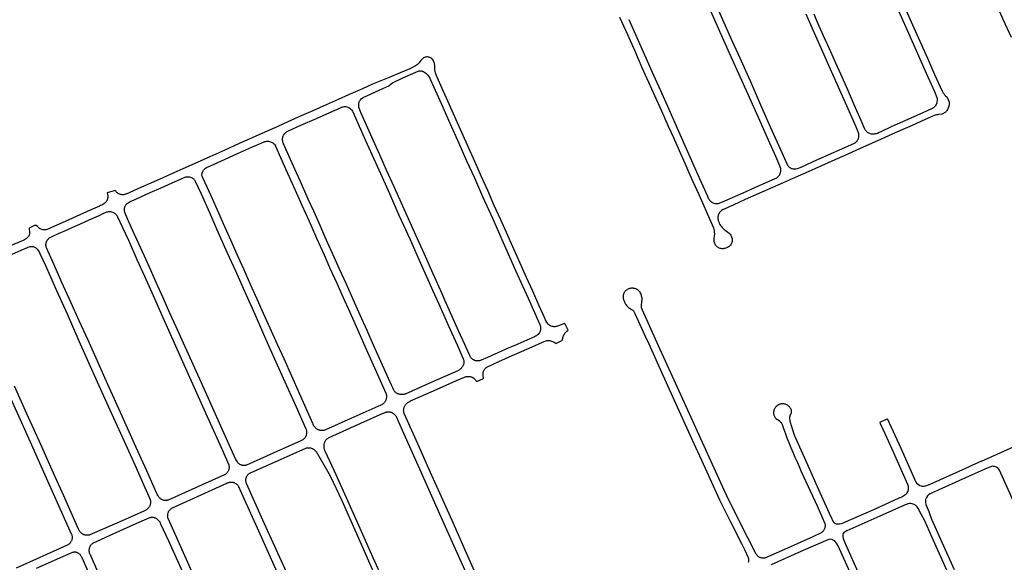
# Model space of a CAD drawing. Units: inches. Extents: x 326449 to 344106, y 4676980 to 4689628.
# Drawn here: x 331347 to 332324, y 4682367 to 4682906 of the extents above; entities that cross this region are included whole.
import ezdxf

# ---------------------------------------------------------------- set-up
doc = ezdxf.new("R2010")
doc.units = ezdxf.units.IN
doc.header["$MEASUREMENT"] = 0
doc.layers.add('Edge_of_Pavement', color=7, linetype='Continuous')

msp = doc.modelspace()

# ---------------------------------------------------------------- linework, layer by layer
at = {"layer": 'Edge_of_Pavement'}
msp.add_line((332200.5207, 4682506.2845), (332208.3975, 4682509.5862), dxfattribs=at)
for points in [[(332331.1614, 4682888.0888), (332323.1381, 4682906.149), (332315.0972, 4682924.2634), (332306.4711, 4682943.4393), (332299.6581, 4682958.9132), (332293.8708, 4682971.7375), (332286.5915, 4682988.1343), (332278.9917, 4683005.0202), (332275.0251, 4683013.434), (332269.3008, 4683024.7292), (332261.5325, 4683038.73), (332255.2061, 4683050.5377), (332248.0289, 4683064.9561), (332244.7348, 4683072.4017)], [(331951.5457, 4682906.0449), (331960.7083, 4682885.2978), (331967.0635, 4682870.9321), (331975.9738, 4682850.9329), (331982.848, 4682835.5056), (331991.1723, 4682817.1421), (332000.8158, 4682795.3259), (332009.8286, 4682774.9863), (332018.7602, 4682754.9252), (332029.5697, 4682730.5774), (332029.9029, 4682729.6594), (332030.3154, 4682728.7741), (332030.8041, 4682727.9284), (332031.3652, 4682727.129), (332031.9942, 4682726.3819), (332032.6865, 4682725.6929), (332033.4366, 4682725.0673), (332034.2387, 4682724.5101), (332035.0866, 4682724.0254), (332035.9739, 4682723.6171), (332036.8539, 4682723.4313), (332037.747, 4682723.3256), (332038.6461, 4682723.3009), (332039.5437, 4682723.3574), (332040.4326, 4682723.4946), (332041.3054, 4682723.7114), (332046.8417, 4682726.0641), (332064.9093, 4682734.1269), (332076.3978, 4682739.2298), (332090.0727, 4682745.1645), (332096.8788, 4682748.2438), (332097.68, 4682748.6113), (332098.4396, 4682749.0586), (332099.1496, 4682749.581), (332099.8026, 4682750.1731), (332100.3918, 4682750.8288), (332100.9111, 4682751.541), (332101.3549, 4682752.3025), (332101.7188, 4682753.1051), (332101.9988, 4682753.9407), (332102.192, 4682754.8003), (332102.2965, 4682755.675), (332102.3515, 4682756.7472), (332102.2915, 4682757.8191), (332102.1171, 4682758.8785), (332101.8304, 4682759.9131), (332101.4347, 4682760.911), (332097.3374, 4682770.1781), (332090.0158, 4682786.4517), (332081.5197, 4682805.7909), (332072.9272, 4682825.0823), (332063.6628, 4682845.6651), (332054.5495, 4682865.9656), (332045.8369, 4682885.3281), (332036.9067, 4682905.433), (332027.5505, 4682926.5877)], [(332036.9071, 4682923.193), (332045.8659, 4682903.0726), (332053.8177, 4682885.264), (332061.556, 4682868.0956), (332073.2044, 4682842.0863), (332083.2378, 4682819.188), (332093.5561, 4682796.0366), (332103.2681, 4682774.1321), (332107.4133, 4682764.9873), (332109.0528, 4682761.6509), (332109.5232, 4682760.9309), (332110.0719, 4682760.2686), (332110.6919, 4682759.6726), (332111.3752, 4682759.1503), (332112.1132, 4682758.7085), (332112.8963, 4682758.3529), (332113.7146, 4682758.088), (332114.5575, 4682757.9172), (332115.4144, 4682757.8427), (332117.2706, 4682757.9344), (332118.9029, 4682758.1775), (332122.6476, 4682759.6387), (332133.9608, 4682764.7329), (332146.4454, 4682770.3162), (332165.8126, 4682778.9937), (332165.8126, 4682778.9937), (332175.4727, 4682783.2832), (332176.1931, 4682783.7494), (332176.8653, 4682784.2829), (332177.4829, 4682784.8786), (332178.0404, 4682785.531), (332178.5324, 4682786.234), (332178.9545, 4682786.9812), (332179.3026, 4682787.7655), (332179.5737, 4682788.5798), (332179.765, 4682789.4163), (332179.8749, 4682790.2673), (332179.9024, 4682791.125), (332179.8471, 4682791.9814), (332179.7096, 4682792.8284), (332179.4912, 4682793.6583), (332176.8525, 4682800.1905), (332166.4863, 4682823.3519), (332160.8789, 4682836.0314), (332152.6854, 4682854.5583), (332143.7535, 4682874.8281), (332134.5605, 4682895.3647), (332127.4224, 4682911.498)], [(332216.6161, 4682920.5354), (332226.452, 4682898.4663), (332235.3984, 4682878.1612), (332246.7407, 4682852.7103), (332254.9893, 4682834.4628), (332257.3726, 4682828.6699), (332257.4943, 4682827.6267), (332257.5246, 4682826.5768), (332257.4633, 4682825.5283), (332257.3109, 4682824.4891), (332257.0685, 4682823.4671), (332256.738, 4682822.4702), (332256.4139, 4682821.6476), (332256.001, 4682820.8658), (332255.5043, 4682820.1343), (332254.93, 4682819.462), (332254.285, 4682818.8573), (332253.5772, 4682818.3274), (332252.8153, 4682817.8789), (332252.0086, 4682817.5172), (332243.8727, 4682813.6999), (332228.5281, 4682806.8777), (332212.6926, 4682799.7866), (332200.9983, 4682794.3828), (332200.0701, 4682793.8453), (332199.1028, 4682793.3819), (332198.1023, 4682792.9953), (332197.0746, 4682792.6878), (332196.0262, 4682792.4614), (332194.9633, 4682792.3175), (332193.8924, 4682792.2568), (332193.0491, 4682792.2656), (332192.2111, 4682792.3597), (332191.3869, 4682792.5382), (332190.585, 4682792.7993), (332189.8136, 4682793.1403), (332189.0808, 4682793.5576), (332188.394, 4682794.047), (332187.7602, 4682794.6034), (332187.1861, 4682795.2211), (332186.6775, 4682795.8938), (332186.2396, 4682796.6146), (332185.877, 4682797.376), (332182.1968, 4682805.7705), (332175.3189, 4682821.4568), (332168.7098, 4682836.2347), (332161.92, 4682851.7861), (332156.9165, 4682862.6689), (332150.6812, 4682876.9985), (332146.4501, 4682886.3664), (332141.8108, 4682896.62), (332138.2331, 4682904.8868), (332135.3567, 4682911.2574)], [(332225.1373, 4682918.7619), (332233.1562, 4682900.9389), (332240.4546, 4682884.6592), (332247.8871, 4682867.6678), (332255.0212, 4682851.5681), (332260.4251, 4682839.2774), (332262.5587, 4682835.0047), (332263.2651, 4682833.7171), (332264.0643, 4682832.4847), (332264.952, 4682831.3143), (332265.9234, 4682830.2122), (332266.9732, 4682829.1844), (332267.5548, 4682828.4195), (332268.064, 4682827.6046), (332268.4965, 4682826.7465), (332268.8486, 4682825.8523), (332269.1174, 4682824.9297), (332269.3006, 4682823.9864), (332269.3968, 4682823.0302), (332269.405, 4682822.0693), (332269.3252, 4682821.1116), (332269.1582, 4682820.1653), (332268.9052, 4682819.2382), (332268.6015, 4682818.3527), (332268.2233, 4682817.4963), (332267.7734, 4682816.6754), (332267.255, 4682815.8959), (332266.672, 4682815.1635), (332266.0286, 4682814.4835), (332265.3294, 4682813.861), (332264.5797, 4682813.3005), (332263.7849, 4682812.806), (332262.9508, 4682812.3811), (332262.0834, 4682812.0291), (332259.1089, 4682811.6675), (332258.1157, 4682811.6162), (332256.8835, 4682811.4132), (332255.6724, 4682811.1087), (332254.4908, 4682810.7047), (332248.578, 4682807.9972), (332241.9529, 4682805.0502), (332235.5948, 4682802.234), (332225.7269, 4682797.8834), (332213.0059, 4682792.1263), (332198.2286, 4682785.5463), (332184.2019, 4682779.3263), (332166.0146, 4682771.1369), (332155.8753, 4682766.6893), (332142.7574, 4682760.8382), (332129.5682, 4682755.0333), (332116.6919, 4682749.2529), (332104.7755, 4682744.0037), (332094.1763, 4682739.3234), (332080.4167, 4682733.2107), (332067.0357, 4682727.2969), (332055.7516, 4682722.2455), (332046.1084, 4682717.9798), (332045.2152, 4682717.6118), (332044.3643, 4682717.1547), (332043.5644, 4682716.613), (332042.8241, 4682715.9926), (332042.1509, 4682715.2998), (332041.5521, 4682714.542), (332041.0337, 4682713.727), (332040.6013, 4682712.8634), (332040.2598, 4682712.0162), (332040.0138, 4682711.1364), (332039.8665, 4682710.2349), (332039.8196, 4682709.3226), (332039.8736, 4682708.4107), (332040.028, 4682707.5104), (332040.2808, 4682706.6326), (332040.7512, 4682705.3094), (332041.2959, 4682704.015), (332041.9132, 4682702.7535), (332042.601, 4682701.529), (332043.3379, 4682700.4866), (332044.1463, 4682699.4987), (332045.0223, 4682698.5701), (332045.9615, 4682697.7055), (332046.9592, 4682696.9092), (332048.3393, 4682696.0177), (332049.6679, 4682695.0511), (332050.941, 4682694.0124), (332052.1546, 4682692.9048), (332052.682, 4682692.1039), (332053.1295, 4682691.2557), (332053.4928, 4682690.3682), (332053.7686, 4682689.4496), (332053.9542, 4682688.5086), (332054.048, 4682687.5541), (332054.0491, 4682686.5951), (332053.9573, 4682685.6404), (332053.7737, 4682684.6992), (332053.4998, 4682683.7801), (332052.9926, 4682682.9655), (332052.4112, 4682682.2018), (332051.761, 4682681.4959), (332051.0474, 4682680.8539), (332050.277, 4682680.2815), (332049.4563, 4682679.7836), (332048.5926, 4682679.3647), (332047.6935, 4682679.0285), (332046.7669, 4682678.7778), (332045.821, 4682678.615), (332044.8639, 4682678.5413), (332043.9042, 4682678.5576), (332042.9503, 4682678.6635), (332042.0661, 4682678.924), (332041.2121, 4682679.2707), (332040.3965, 4682679.7003), (332039.6275, 4682680.2084), (332038.9126, 4682680.7901), (332038.2587, 4682681.4398), (332037.6723, 4682682.151), (332037.1592, 4682682.9167), (332036.7366, 4682683.7851), (332036.4089, 4682684.6937), (332036.1801, 4682685.6321), (332036.0527, 4682686.5896), (332036.0282, 4682687.5552), (332036.1069, 4682688.5178), (332036.6943, 4682693.6458), (332036.6749, 4682694.9985), (332036.5383, 4682696.3448), (332036.2857, 4682697.6743), (332035.9189, 4682698.9766), (332033.3334, 4682705.0137), (332029.684, 4682713.0568), (332025.217, 4682723.0509), (332021.1958, 4682732.0194), (332015.4101, 4682744.909), (332012.4338, 4682751.652), (332007.3308, 4682763.1405), (332001.6687, 4682775.7998), (331996.0659, 4682788.4864), (331990.9705, 4682799.7194), (331984.137, 4682815.0097), (331977.2249, 4682830.4383), (331971.2778, 4682843.6074), (331964.7616, 4682858.2206), (331957.4637, 4682875.2081), (331950.3432, 4682890.9499), (331942.6592, 4682908.169)], [(331803.729, 4682346.4315), (331790.4678, 4682376.2795), (331776.0674, 4682408.686), (331765.5553, 4682432.1295), (331753.0727, 4682460.1686), (331742.0257, 4682485.0053), (331728.5936, 4682514.9024), (331728.3936, 4682515.4701), (331728.2318, 4682516.0498), (331728.1089, 4682516.6389), (331728.0253, 4682517.2349), (331727.9815, 4682517.8352), (331727.9777, 4682518.437), (331728.0138, 4682519.0377), (331728.0897, 4682519.6348), (331728.2051, 4682520.2254), (331728.3594, 4682520.8071), (331728.5521, 4682521.3773), (331728.7821, 4682521.9334), (331729.0486, 4682522.473), (331729.3503, 4682522.9937), (331729.686, 4682523.4932), (331730.054, 4682523.9693), (331730.4529, 4682524.4199), (331730.8808, 4682524.8431), (331731.3358, 4682525.2368), (331731.816, 4682525.5995), (331732.2521, 4682525.8882), (331732.8155, 4682526.294), (331733.4006, 4682526.669), (331734.0052, 4682527.012), (331734.6275, 4682527.3219), (331734.7951, 4682527.3983), (331757.4807, 4682537.5697), (331780.4838, 4682547.6916), (331788.4041, 4682551.171), (331789.0867, 4682551.3604), (331789.7789, 4682551.5111), (331790.4786, 4682551.6225), (331791.1834, 4682551.6943), (331791.8912, 4682551.7263), (331792.5996, 4682551.7183), (331793.3065, 4682551.6704), (331794.0096, 4682551.5827), (331794.7067, 4682551.4556), (331795.3954, 4682551.2894), (331796.074, 4682551.0845), (331796.5377, 4682550.8639), (331797.6356, 4682550.0803), (331800.5613, 4682546.8998), (331807.2104, 4682549.7951), (331806.801, 4682553.1912), (331806.7586, 4682553.7627), (331806.7562, 4682554.3358), (331806.7937, 4682554.9077), (331806.8711, 4682555.4756), (331806.9878, 4682556.0367), (331807.1433, 4682556.5884), (331807.3369, 4682557.1278), (331807.5676, 4682557.6525), (331807.8344, 4682558.1598), (331808.1358, 4682558.6473), (331808.4705, 4682559.1125), (331808.8368, 4682559.5533), (331809.2329, 4682559.9675), (331809.6569, 4682560.3531), (331810.1068, 4682560.7082), (331810.5803, 4682561.031), (331811.0751, 4682561.32), (331811.1631, 4682561.3666), (331822.5551, 4682566.6721), (331835.7876, 4682572.4904), (331844.8004, 4682576.4533), (331855.4586, 4682581.1494), (331865.6324, 4682585.7563), (331868.6036, 4682586.9412), (331869.4456, 4682587.2016), (331870.31, 4682587.3733), (331871.1876, 4682587.4546), (331872.0688, 4682587.4445), (331872.9442, 4682587.3431), (331873.8044, 4682587.1516), (331874.6401, 4682586.872), (331875.6188, 4682586.6127), (331876.5655, 4682586.2531), (331877.4701, 4682585.7972), (331878.3224, 4682585.2499), (331879.1133, 4682584.6172), (331884.9172, 4682587.5605), (331885.2421, 4682587.8563), (331885.504, 4682588.2092), (331885.6929, 4682588.606), (331885.8018, 4682589.0317), (331885.8266, 4682589.4703), (331885.9808, 4682590.4023), (331886.2269, 4682591.3145), (331886.5624, 4682592.1978), (331886.984, 4682593.0434), (331887.4874, 4682593.843), (331888.0679, 4682594.5886), (331889.0473, 4682595.6523), (331890.0912, 4682596.6526), (331891.1955, 4682597.5858), (331888.1836, 4682603.5204), (331887.676, 4682604.4853), (331881.5262, 4682602.0203), (331880.7052, 4682601.653), (331879.8502, 4682601.3739), (331878.9707, 4682601.1859), (331878.0763, 4682601.0913), (331877.1769, 4682601.091), (331876.2825, 4682601.185), (331875.4028, 4682601.3724), (331874.5477, 4682601.6509), (331873.7264, 4682602.0177), (331872.9482, 4682602.4685), (331872.1049, 4682603.1054), (331871.3311, 4682603.8255), (331870.6352, 4682604.621), (331870.0244, 4682605.4837), (331869.5053, 4682606.4045), (331867.751, 4682610.2406), (331862.5849, 4682622.0229), (331856.246, 4682636.3516), (331850.0636, 4682650.0347), (331843.3959, 4682664.9155), (331836.4561, 4682680.3887), (331829.9388, 4682694.7043), (331824.3311, 4682707.1985), (331817.6436, 4682722.2754), (331811.5855, 4682736.1878), (331805.2971, 4682750.0174), (331798.5934, 4682765.1327), (331792.7288, 4682778.3254), (331785.7093, 4682794.0346), (331778.7212, 4682809.5007), (331771.8387, 4682824.9429), (331764.7493, 4682840.742), (331760.2803, 4682851.1154), (331759.6905, 4682853.1188), (331759.3446, 4682854.6026), (331759.0821, 4682856.1033), (331758.9038, 4682857.6162), (331758.8102, 4682859.1363), (331758.8017, 4682860.6588), (331758.7331, 4682861.5678), (331758.584, 4682862.4675), (331758.3556, 4682863.3505), (331758.0495, 4682864.2098), (331757.6684, 4682865.0386), (331757.2152, 4682865.8301), (331756.6936, 4682866.578), (331756.1124, 4682867.1417), (331755.4718, 4682867.637), (331754.7797, 4682868.0576), (331754.045, 4682868.3983), (331753.2767, 4682868.6548), (331752.4846, 4682868.8239), (331751.6786, 4682868.9035), (331750.8687, 4682868.8925), (331750.0652, 4682868.791), (331749.2782, 4682868.6005), (331748.5174, 4682868.3232), (331747.7925, 4682867.9626), (331747.1126, 4682867.5234), (331744.8472, 4682865.1918), (331744.1894, 4682864.1743), (331743.4522, 4682863.2121), (331742.6402, 4682862.3115), (331741.7588, 4682861.4785), (331740.8138, 4682860.7185), (331739.8114, 4682860.0365), (331733.9983, 4682857.2116), (331724.515, 4682853.1944), (331713.5654, 4682848.6804), (331703.6299, 4682844.6636), (331697.0048, 4682841.7665), (331687.1188, 4682837.3499), (331673.3056, 4682831.2914), (331662.9811, 4682826.6705), (331650.9861, 4682821.2489), (331637.7357, 4682815.3585), (331626.3802, 4682810.3095), (331613.0701, 4682804.3772), (331603.1138, 4682799.7339), (331590.1408, 4682794.1596), (331577.5979, 4682788.5782), (331574.5987, 4682787.2347), (331564.8049, 4682782.8476), (331550.3492, 4682776.2387), (331535.5801, 4682769.859), (331520.1797, 4682762.9168), (331502.7617, 4682755.1737), (331485.1579, 4682747.3697), (331467.7459, 4682739.59), (331452.4548, 4682732.8629), (331451.7019, 4682732.5601), (331450.9221, 4682732.3357), (331450.1234, 4682732.192), (331449.3143, 4682732.1306), (331448.5031, 4682732.152), (331447.6982, 4682732.256), (331446.9082, 4682732.4416), (331446.1413, 4682732.7068), (331445.4054, 4682733.0488), (331444.7082, 4682733.4642), (331444.057, 4682733.9484), (331443.3589, 4682734.4787), (331442.7176, 4682735.0767), (331442.1398, 4682735.7361), (331441.6312, 4682736.4503), (331433.5868, 4682734.0336), (331434.0608, 4682732.4513), (331434.2178, 4682731.5539), (331434.2833, 4682730.6451), (331434.2566, 4682729.7343), (331434.138, 4682728.8308), (331433.9287, 4682727.944), (331433.6308, 4682727.083), (331433.2475, 4682726.2567), (331432.7827, 4682725.4735), (331432.2411, 4682724.7415), (331431.3585, 4682723.8901), (331430.4073, 4682723.1157), (331429.3944, 4682722.424), (331428.3268, 4682721.8198), (331427.2122, 4682721.3074), (331426.0584, 4682720.8904), (331416.8908, 4682716.8014), (331403.0704, 4682710.6601), (331389.1675, 4682704.3143), (331378.5657, 4682699.6035), (331375.645, 4682698.3585), (331374.741, 4682697.955), (331373.8007, 4682697.6454), (331372.8339, 4682697.4329), (331371.8504, 4682697.3196), (331370.8605, 4682697.3067), (331369.8743, 4682697.3945), (331368.9022, 4682697.5818), (331368.0542, 4682697.8887), (331367.2379, 4682698.2718), (331366.46, 4682698.7279), (331365.727, 4682699.2532), (331365.0452, 4682699.8434), (331364.4202, 4682700.4933), (331363.1617, 4682701.6875), (331362.589, 4682701.7337), (331362.017, 4682701.679), (331361.4643, 4682701.525), (331356.8841, 4682699.3287), (331356.6143, 4682699.0542), (331356.4116, 4682698.727), (331356.2861, 4682698.3631), (331356.2438, 4682697.9806), (331356.287, 4682697.5982), (331356.7143, 4682695.5332), (331356.7525, 4682694.692), (331356.6919, 4682693.8521), (331356.5333, 4682693.025), (331356.2789, 4682692.2222), (331355.9322, 4682691.4548), (331355.498, 4682690.7332), (331354.9822, 4682690.0674), (331354.392, 4682689.4665), (331353.5754, 4682688.7274), (331352.7028, 4682688.0549), (331351.7797, 4682687.4532), (331350.8119, 4682686.9262), (331349.8055, 4682686.4771), (331348.7668, 4682686.1088), (331336.7358, 4682680.9626)], [(331745.2441, 4682855.0449), (331745.9383, 4682854.9381), (331746.6156, 4682854.7522), (331747.267, 4682854.4896), (331747.8839, 4682854.1538), (331749.0012, 4682853.4788), (331750.0539, 4682852.7068), (331751.0338, 4682851.8442), (331751.9329, 4682850.8979), (331752.9458, 4682849.3905), (331753.8722, 4682847.8285), (331754.7093, 4682846.2168), (331757.5833, 4682839.7325), (331765.4327, 4682822.1753), (331773.8803, 4682803.0886), (331782.8458, 4682783.2582), (331790.4361, 4682765.8525), (331798.1867, 4682748.8792), (331806.3546, 4682730.4187), (331816.0266, 4682708.8451), (331829.1308, 4682679.5873), (331840.7532, 4682653.4534), (331851.5029, 4682629.4155), (331862.8636, 4682603.8767), (331863.2583, 4682603.0527), (331863.5663, 4682602.1925), (331863.7841, 4682601.3052), (331863.9095, 4682600.4001), (331863.9412, 4682599.4869), (331863.8787, 4682598.5752), (331863.7229, 4682597.6748), (331863.4753, 4682596.7953), (331863.1385, 4682595.9458), (331862.7162, 4682595.1356), (331862.1045, 4682594.297), (331861.4114, 4682593.5243), (331860.644, 4682592.8254), (331859.8101, 4682592.2073), (331858.9183, 4682591.6763), (331857.9775, 4682591.2379), (331850.3222, 4682587.8018), (331838.4474, 4682582.5731), (331832.4086, 4682580.1055), (331828.5875, 4682578.4102), (331811.2388, 4682570.7132), (331804.9074, 4682567.915), (331804.3806, 4682567.6886), (331803.8393, 4682567.4995), (331803.2862, 4682567.3486), (331802.7239, 4682567.2365), (331802.1552, 4682567.1639), (331801.5828, 4682567.1312), (331801.0095, 4682567.1384), (331800.4381, 4682567.1855), (331799.8715, 4682567.2724), (331799.3122, 4682567.3985), (331798.7631, 4682567.5633), (331798.2269, 4682567.766), (331797.7061, 4682568.0055), (331797.2033, 4682568.2808), (331796.7209, 4682568.5904), (331796.2612, 4682568.933), (331795.8266, 4682569.3067), (331795.4191, 4682569.7098), (331795.0406, 4682570.1404), (331794.9697, 4682570.2283), (331794.4759, 4682570.9586), (331794.0154, 4682571.7105), (331793.5893, 4682572.4824), (331793.1983, 4682573.2727), (331792.8998, 4682573.9447), (331788.6661, 4682583.6006), (331782.4794, 4682597.1526), (331774.6341, 4682614.7855), (331768.9919, 4682627.4085), (331766.216, 4682633.6189), (331757.3378, 4682653.5325), (331748.2357, 4682673.7306), (331740.1586, 4682691.8525), (331732.854, 4682708.1985), (331725.9157, 4682723.7154), (331718.5936, 4682739.9744), (331711.1102, 4682756.6472), (331704.474, 4682771.5998), (331697.7578, 4682786.2925), (331692.5503, 4682798.1492), (331685.5183, 4682813.9172), (331683.8495, 4682818.0874), (331683.5903, 4682818.9263), (331683.4177, 4682819.7872), (331683.3336, 4682820.6611), (331683.3389, 4682821.5391), (331683.4335, 4682822.412), (331683.6164, 4682823.2706), (331683.8857, 4682824.1062), (331684.2386, 4682824.9101), (331684.6715, 4682825.6738), (331685.1798, 4682826.3896), (331685.9364, 4682827.2098), (331686.7866, 4682827.9326), (331687.718, 4682828.5472), (331695.0921, 4682831.9051), (331704.3183, 4682836.1322), (331713.2745, 4682840.1786), (331715.6685, 4682842.252), (331716.8834, 4682843.1277), (331727.0487, 4682848.047), (331740.1967, 4682853.884), (331742.4836, 4682854.6686), (331743.1528, 4682854.8818), (331743.8421, 4682855.0166), (331744.5423, 4682855.0712), (331745.2441, 4682855.0449)], [(331625.4527, 4682745.4235), (331621.5628, 4682754.0256), (331615.7217, 4682767.0935), (331608.7314, 4682782.8018), (331608.3701, 4682783.611), (331608.0869, 4682784.4508), (331607.8841, 4682785.3136), (331607.7636, 4682786.1917), (331607.7265, 4682787.0772), (331607.7731, 4682787.9623), (331607.903, 4682788.8389), (331608.115, 4682789.6993), (331608.4073, 4682790.5357), (331608.7772, 4682791.3406), (331609.2358, 4682792.0829), (331609.7634, 4682792.7782), (331610.355, 4682793.4201), (331611.0052, 4682794.0028), (331611.7082, 4682794.5208), (331614.4831, 4682795.9005), (331625.9201, 4682801.078), (331641.5512, 4682807.9396), (331654.5902, 4682813.789), (331665.1979, 4682818.5478), (331666.0659, 4682818.9266), (331666.9648, 4682819.2251), (331667.8871, 4682819.4409), (331668.8252, 4682819.572), (331669.7713, 4682819.6175), (331670.7176, 4682819.5769), (331671.6561, 4682819.4506), (331672.6492, 4682819.1086), (331673.5999, 4682818.6615), (331674.497, 4682818.1146), (331675.3302, 4682817.4742), (331676.0896, 4682816.7478), (331676.6968, 4682816.0118), (331677.2026, 4682815.2015), (331677.5978, 4682814.3318), (331683.9772, 4682800.1244), (331690.2602, 4682785.9565), (331698.3777, 4682767.7778), (331706.5366, 4682749.5729), (331713.8693, 4682733.2391), (331723.3544, 4682711.9679), (331734.0997, 4682688.3239), (331743.4364, 4682667.1524), (331753.432, 4682644.868), (331756.7108, 4682637.5058), (331762.4601, 4682624.5965), (331772.5754, 4682601.9201), (331780.9951, 4682583.0031), (331787.1514, 4682569.2891), (331787.3386, 4682568.7158), (331787.4873, 4682568.1313), (331787.5969, 4682567.5383), (331787.6671, 4682566.9394), (331787.6973, 4682566.3371), (331787.6877, 4682565.7341), (331787.638, 4682565.1331), (331787.5487, 4682564.5368), (331787.42, 4682563.9476), (331787.2525, 4682563.3683), (331787.0471, 4682562.8014), (331786.8045, 4682562.2493), (331786.5259, 4682561.7146), (331786.2124, 4682561.1995), (331785.8655, 4682560.7063), (331785.4867, 4682560.2371), (331785.0776, 4682559.7941), (331784.64, 4682559.3793), (331784.4961, 4682559.2542), (331784.1102, 4682558.8776), (331783.6976, 4682558.5304), (331783.2605, 4682558.2143), (331782.8013, 4682557.9311), (331782.3225, 4682557.6825), (331781.9038, 4682557.4999), (331755.8938, 4682545.9909), (331729.4925, 4682534.1893), (331728.8695, 4682534.0188), (331728.2372, 4682533.8869), (331727.598, 4682533.7944), (331726.9544, 4682533.7415), (331726.3087, 4682533.7283), (331725.6636, 4682533.7551), (331725.3636, 4682533.7812), (331724.7817, 4682533.8236), (331724.204, 4682533.9058), (331723.6333, 4682534.0273), (331723.0723, 4682534.1875), (331722.5235, 4682534.3857), (331721.9895, 4682534.621), (331721.473, 4682534.8922), (331720.9762, 4682535.1981), (331720.5015, 4682535.5373), (331720.0512, 4682535.9081), (331719.6274, 4682536.3088), (331719.232, 4682536.7376), (331718.867, 4682537.1923), (331718.677, 4682537.4567), (331717.9106, 4682538.9277), (331717.1744, 4682540.4146), (331716.4687, 4682541.9166), (331715.9265, 4682543.1285), (331702.7866, 4682572.4878), (331698.1391, 4682582.9749), (331691.6007, 4682597.3554), (331684.7571, 4682612.6504), (331678.171, 4682627.3534), (331671.0879, 4682643.3419), (331664.4216, 4682658.2241), (331659.0413, 4682670.1448), (331654.1381, 4682681.0578), (331648.8578, 4682692.9168), (331644.0177, 4682703.9736), (331638.6743, 4682715.9106), (331633.3237, 4682727.8449), (331627.6232, 4682740.6237), (331625.4527, 4682745.4235)], [(331581.8143, 4682781.3021), (331589.4661, 4682784.6052), (331590.3249, 4682784.9), (331591.2087, 4682785.1083), (331592.1087, 4682785.2279), (331593.0162, 4682785.2578), (331593.9222, 4682785.1976), (331594.8177, 4682785.0479), (331595.694, 4682784.8103), (331596.5424, 4682784.4869), (331597.3916, 4682784.1223), (331598.1953, 4682783.6661), (331598.9436, 4682783.1241), (331599.6272, 4682782.5028), (331600.2064, 4682781.5797), (331600.6899, 4682780.6023), (331600.728, 4682780.5132), (331605.8182, 4682769.168), (331611.0216, 4682757.2885), (331612.6516, 4682753.5671), (331621.6483, 4682733.708), (331627.0171, 4682721.7468), (331634.1098, 4682705.828), (331641.6023, 4682689.079), (331648.9297, 4682672.5413), (331654.4993, 4682659.9943), (331661.5131, 4682644.3772), (331667.6527, 4682630.7246), (331674.4965, 4682615.4807), (331683.4355, 4682595.4222), (331689.3435, 4682581.8176), (331702.0945, 4682553.5582), (331710.2945, 4682535.1018), (331710.5041, 4682534.5388), (331710.6758, 4682533.9632), (331710.8089, 4682533.3774), (331710.9027, 4682532.784), (331710.9568, 4682532.1857), (331710.971, 4682531.5852), (331710.9453, 4682530.985), (331710.8797, 4682530.3879), (331710.7745, 4682529.7964), (331710.6303, 4682529.2133), (331710.4475, 4682528.6411), (331710.2272, 4682528.0823), (331709.9701, 4682527.5394), (331709.6775, 4682527.0149), (331709.3507, 4682526.5109), (331708.9911, 4682526.0299), (331708.6003, 4682525.5738), (331708.2501, 4682525.2124), (331707.5792, 4682524.6466), (331706.8835, 4682524.1114), (331706.1643, 4682523.6081), (331705.4233, 4682523.1376), (331705.3885, 4682523.1166), (331675.5161, 4682509.8799), (331650.4351, 4682498.8089), (331649.8918, 4682498.5841), (331649.3344, 4682498.3967), (331648.7656, 4682498.2476), (331648.1879, 4682498.1375), (331647.604, 4682498.0669), (331647.0167, 4682498.036), (331646.4286, 4682498.0452), (331645.8425, 4682498.0942), (331645.2611, 4682498.1829), (331644.687, 4682498.3109), (331644.1229, 4682498.4775), (331643.5715, 4682498.6821), (331643.0352, 4682498.9237), (331642.5165, 4682499.201), (331642.0179, 4682499.513), (331641.5417, 4682499.8581), (331641.09, 4682500.2347), (331640.5908, 4682500.6811), (331640.1269, 4682501.1494), (331639.6922, 4682501.645), (331639.2882, 4682502.166), (331638.9164, 4682502.7104), (331638.5783, 4682503.2764), (331638.275, 4682503.8619), (331638.0076, 4682504.4645), (331637.7772, 4682505.0823), (331637.7684, 4682505.1084), (331624.4584, 4682534.9809), (331609.2504, 4682569.107), (331602.4858, 4682584.2389), (331595.514, 4682599.6257), (331588.9997, 4682614.2971), (331582.6128, 4682628.41), (331576.0126, 4682643.1281), (331569.5734, 4682657.6861), (331563.8733, 4682670.6064), (331556.473, 4682687.1452), (331550.6019, 4682700.1455), (331544.5308, 4682713.752), (331536.9026, 4682730.8964), (331528.8587, 4682748.2588), (331527.9099, 4682750.4709), (331527.7802, 4682751.2721), (331527.7419, 4682752.0829), (331527.7954, 4682752.8928), (331527.9401, 4682753.6915), (331528.174, 4682754.4689), (331528.4943, 4682755.2149), (331528.8967, 4682755.92), (331529.3762, 4682756.5752), (331529.9266, 4682757.172), (331530.6061, 4682757.8926), (331531.3549, 4682758.5412), (331532.1652, 4682759.1111), (331533.0287, 4682759.5966), (331533.9367, 4682759.9926), (331539.1169, 4682762.2944), (331550.6812, 4682767.4824), (331563.0495, 4682772.9893), (331577.9824, 4682779.648), (331581.8143, 4682781.3021)], [(331509.4452, 4682584.961), (331502.1857, 4682600.9116), (331496.0072, 4682614.7113), (331489.2592, 4682629.8106), (331482.3688, 4682645.145), (331476.9412, 4682657.1344), (331470.6603, 4682671.2336), (331465.158, 4682683.3465), (331459.3176, 4682696.3473), (331454.0116, 4682708.3093), (331451.5724, 4682713.9186), (331451.2504, 4682714.7238), (331451.0147, 4682715.5585), (331450.868, 4682716.4132), (331450.8119, 4682717.2786), (331450.8469, 4682718.1451), (331450.9728, 4682719.0032), (331451.1881, 4682719.8432), (331451.4904, 4682720.6561), (331451.8763, 4682721.4326), (331452.3417, 4682722.1643), (331452.8814, 4682722.8431), (331453.4894, 4682723.4615), (331454.4348, 4682724.1946), (331455.4325, 4682724.8547), (331456.4767, 4682725.4379), (331461.999, 4682727.8947), (331467.1077, 4682730.1084), (331476.4365, 4682734.3058), (331487.1553, 4682739.0697), (331498.3495, 4682744.0949), (331509.4985, 4682749.0778), (331510.9488, 4682749.5752), (331511.8377, 4682749.7877), (331512.7431, 4682749.9128), (331513.6563, 4682749.9494), (331514.5687, 4682749.8971), (331515.4717, 4682749.7564), (331516.3568, 4682749.5286), (331517.2155, 4682749.2158), (331518.0398, 4682748.8212), (331518.8219, 4682748.3482), (331519.5542, 4682747.8016), (331520.0475, 4682747.3335), (331520.482, 4682746.8084), (331520.8511, 4682746.2344), (331521.149, 4682745.6205), (331526.8845, 4682732.9295), (331535.1088, 4682714.6305), (331542.3499, 4682698.2166), (331552.8515, 4682674.6128), (331560.9495, 4682656.5062), (331571.2573, 4682633.4777), (331580.4846, 4682612.921), (331588.9897, 4682593.7652), (331593.9579, 4682582.5437), (331608.4604, 4682550.1043), (331621.284, 4682521.4539), (331630.8465, 4682499.8197), (331631.0737, 4682499.2666), (331631.2634, 4682498.6995), (331631.4148, 4682498.121), (331631.5272, 4682497.5337), (331631.6001, 4682496.9402), (331631.6331, 4682496.3431), (331631.6262, 4682495.7452), (331631.5794, 4682495.1491), (331631.4928, 4682494.5574), (331631.3669, 4682493.9729), (331631.2022, 4682493.3981), (331630.9995, 4682492.8355), (331630.7596, 4682492.2878), (331630.4836, 4682491.7574), (331630.1728, 4682491.2465), (331629.8286, 4682490.7576), (331629.4525, 4682490.2928), (331629.0461, 4682489.8542), (331628.8749, 4682489.6859), (331628.3424, 4682489.2628), (331627.7861, 4682488.8716), (331627.2077, 4682488.5137), (331626.6093, 4682488.1904), (331625.9929, 4682487.9026), (331625.3608, 4682487.6515), (331625.3295, 4682487.6402), (331605.235, 4682478.588), (331572.0378, 4682463.7693), (331571.4991, 4682463.6077), (331570.9503, 4682463.4849), (331570.3942, 4682463.4014), (331569.8335, 4682463.3576), (331569.2712, 4682463.3538), (331568.71, 4682463.3899), (331568.1527, 4682463.4658), (331567.6023, 4682463.5811), (331567.0615, 4682463.7353), (331566.5329, 4682463.9274), (331566.0194, 4682464.1567), (331565.5235, 4682464.4219), (331565.0476, 4682464.7216), (331564.5943, 4682465.0544), (331564.1657, 4682465.4185), (331563.7641, 4682465.8122), (331563.3915, 4682466.2334), (331563.0497, 4682466.6801), (331562.9075, 4682466.8872), (331561.4217, 4682469.3324), (331556.4329, 4682480.1621), (331539.3994, 4682518.1019), (331527.16, 4682545.5544), (331509.4452, 4682584.961)], [(331414.8202, 4682587.6644), (331406.0067, 4682606.8902), (331397.7664, 4682625.3676), (331388.8256, 4682645.152), (331380.7277, 4682663.085), (331373.494, 4682679.3702), (331373.2316, 4682680.2042), (331373.0543, 4682681.0603), (331372.9641, 4682681.93), (331372.9618, 4682682.8044), (331373.0473, 4682683.6745), (331373.22, 4682684.5316), (331373.4779, 4682685.3668), (331373.8185, 4682686.1717), (331374.2383, 4682686.9382), (331374.7331, 4682687.6584), (331375.2977, 4682688.3249), (331375.9265, 4682688.931), (331377.1128, 4682689.762), (331378.3703, 4682690.4808), (331379.6883, 4682691.0816), (331385.371, 4682693.5797), (331391.582, 4682696.3082), (331399.6767, 4682699.931), (331406.4903, 4682703.0596), (331415.7609, 4682707.2589), (331424.9537, 4682711.3135), (331431.0894, 4682714.1029), (331432.7615, 4682714.8204), (331433.6146, 4682715.1085), (331434.4929, 4682715.3067), (331435.387, 4682715.4129), (331436.2873, 4682715.426), (331437.1841, 4682715.3458), (331438.0678, 4682715.1732), (331438.9289, 4682714.91), (331439.7581, 4682714.5591), (331440.5465, 4682714.1243), (331441.2732, 4682713.6594), (331441.9441, 4682713.117), (331442.5508, 4682712.5037), (331443.086, 4682711.8271), (331443.5431, 4682711.0954), (331443.9164, 4682710.3176), (331448.9014, 4682699.7141), (331454.8069, 4682686.9153), (331463.2896, 4682667.8318), (331470.6982, 4682651.4094), (331479.2166, 4682632.1278), (331489.0693, 4682610.3732), (331500.2609, 4682585.0989), (331514.1551, 4682554.004), (331531.2854, 4682515.5755), (331547.1513, 4682480.5201), (331554.3045, 4682464.1174), (331554.4589, 4682463.547), (331554.5745, 4682462.9676), (331554.6505, 4682462.3816), (331554.6868, 4682461.7919), (331554.6832, 4682461.201), (331554.6396, 4682460.6117), (331554.5563, 4682460.0268), (331554.4336, 4682459.4488), (331554.2721, 4682458.8804), (331554.0726, 4682458.3243), (331553.836, 4682457.7829), (331553.5633, 4682457.2588), (331553.2558, 4682456.7544), (331552.9148, 4682456.2719), (331552.5421, 4682455.8136), (331552.1392, 4682455.3815), (331551.7081, 4682454.9778), (331551.2506, 4682454.6041), (331550.7689, 4682454.2622), (331550.281, 4682453.9627), (331528.1089, 4682444.0836), (331494.2761, 4682429.0217), (331493.7156, 4682428.8698), (331493.1459, 4682428.7568), (331492.5697, 4682428.6833), (331491.9898, 4682428.6496), (331491.409, 4682428.6558), (331490.8299, 4682428.7019), (331490.2553, 4682428.7877), (331489.688, 4682428.9129), (331489.1306, 4682429.0767), (331488.5858, 4682429.2785), (331488.0562, 4682429.5172), (331487.5442, 4682429.7918), (331487.0523, 4682430.1009), (331486.5828, 4682430.4431), (331486.1379, 4682430.8168), (331485.9256, 4682431.0146), (331485.4428, 4682431.4987), (331484.9882, 4682432.0098), (331484.5633, 4682432.5464), (331484.1697, 4682433.1065), (331483.8086, 4682433.6883), (331483.4812, 4682434.2898), (331483.1888, 4682434.9089), (331482.9322, 4682435.5435), (331482.7124, 4682436.1914), (331472.9772, 4682458.1019), (331460.8586, 4682484.8213), (331448.5704, 4682512.2738), (331435.7709, 4682540.7532), (331414.8202, 4682587.6644)], [(331339.4682, 4682673.153), (331348.3391, 4682677.0447), (331354.7032, 4682679.9023), (331355.4249, 4682680.2363), (331356.1766, 4682680.4961), (331356.9506, 4682680.6788), (331357.7391, 4682680.7828), (331358.534, 4682680.8069), (331359.3273, 4682680.7509), (331360.1109, 4682680.6154), (331360.8769, 4682680.4017), (331361.6175, 4682680.112), (331362.3252, 4682679.7493), (331362.9928, 4682679.3172), (331363.6134, 4682678.8201), (331364.1809, 4682678.2631), (331365.1748, 4682676.8898), (331366.0671, 4682675.4475), (331366.8527, 4682673.9443), (331372.3737, 4682661.7374), (331377.3084, 4682650.6732), (331383.3757, 4682637.0376), (331393.8283, 4682613.803), (331405.6838, 4682587.216), (331420.8672, 4682553.0167), (331434.7864, 4682522.2393), (331448.4131, 4682491.9021), (331459.7287, 4682467.0161), (331471.1653, 4682441.4215), (331476.3725, 4682429.712), (331476.5278, 4682429.1304), (331476.6442, 4682428.5397), (331476.7211, 4682427.9427), (331476.7582, 4682427.3418), (331476.7553, 4682426.7398), (331476.7125, 4682426.1393), (331476.6299, 4682425.543), (331476.5079, 4682424.9534), (331476.3471, 4682424.3733), (331476.148, 4682423.8051), (331475.9117, 4682423.2514), (331475.6392, 4682422.7147), (331475.3316, 4682422.1971), (331474.9904, 4682421.7012), (331474.617, 4682421.229), (331474.2131, 4682420.7826), (331474.1586, 4682420.7268), (331473.6606, 4682420.2552), (331473.1361, 4682419.8133), (331472.5867, 4682419.4025), (331472.0144, 4682419.0242), (331471.4211, 4682418.6797), (331470.8088, 4682418.3702), (331470.1796, 4682418.0967), (331469.5356, 4682417.8601), (331469.5125, 4682417.8524), (331443.4046, 4682406.2213), (331416.6125, 4682394.4449), (331416.0225, 4682394.287), (331415.4235, 4682394.1679), (331414.8179, 4682394.0882), (331414.2084, 4682394.0482), (331413.5976, 4682394.0481), (331412.9881, 4682394.0879), (331412.3824, 4682394.1674), (331411.7833, 4682394.2862), (331411.1933, 4682394.444), (331410.6149, 4682394.6399), (331410.0506, 4682394.8732), (331409.5027, 4682395.1428), (331409.115, 4682395.3616), (331408.6049, 4682395.7067), (331408.1181, 4682396.0842), (331407.6568, 4682396.4925), (331407.2228, 4682396.9299), (331406.8179, 4682397.3944), (331406.444, 4682397.8842), (331406.1025, 4682398.3972), (331405.7948, 4682398.9313), (331405.5224, 4682399.4841), (331405.2863, 4682400.0534), (331405.2394, 4682400.1804), (331390.5672, 4682433.3529), (331380.542, 4682455.7696), (331367.6938, 4682484.3467), (331354.0914, 4682514.6594), (331341.7297, 4682541.9899)], [(332200.5207, 4682506.2845), (332201.122, 4682505.066), (332203.6447, 4682499.3428), (332209.1421, 4682487.062), (332215.0843, 4682474.0488), (332224.0248, 4682453.8788), (332228.0127, 4682444.9533), (332228.6874, 4682442.7016), (332228.8533, 4682441.0581), (332228.7786, 4682439.6494), (332228.3926, 4682438.0018), (332227.5754, 4682436.2557), (332226.8, 4682435.0605), (332225.58, 4682433.859), (332224.6144, 4682433.1122), (332222.416, 4682432.0379), (332219.5705, 4682430.8081), (332197.2322, 4682420.7621), (332173.69, 4682410.3114), (332163.9311, 4682406.0491), (332162.2192, 4682405.5321), (332160.5413, 4682405.183), (332159.0069, 4682405.1069), (332157.6751, 4682405.1952), (332156.7623, 4682405.5357), (332155.5205, 4682406.2814), (332154.7397, 4682407.079), (332153.5734, 4682409.2793), (332152.9346, 4682410.8799), (332150.7214, 4682415.7926), (332141.4673, 4682436.3341), (332127.2019, 4682468.1746), (332116.8296, 4682491.1538), (332116.3739, 4682492.498), (332112.9108, 4682502.7938), (332111.8476, 4682505.9406), (332111.1822, 4682509.6668), (332111.1582, 4682509.9353), (332111.1424, 4682510.4538), (332111.1664, 4682510.9719), (332111.2303, 4682511.4866), (332111.3336, 4682511.9949), (332111.4756, 4682512.4937), (332111.6556, 4682512.9801), (332111.8725, 4682513.4512), (332112.125, 4682513.9042), (332112.4116, 4682514.3363), (332112.5745, 4682514.6608), (332112.7498, 4682515.0894), (332112.8874, 4682515.5316), (332112.9865, 4682515.984), (332113.0462, 4682516.4432), (332113.0662, 4682516.9059), (332113.0461, 4682517.3687), (332112.9863, 4682517.8279), (332112.8871, 4682518.2803), (332112.7493, 4682518.7225), (332112.574, 4682519.1511), (332112.3623, 4682519.5629), (332112.116, 4682519.955), (332112.0298, 4682520.0996), (332111.6945, 4682520.6126), (332111.3263, 4682521.1026), (332110.9271, 4682521.5676), (332110.4983, 4682522.0056), (332110.0419, 4682522.4146), (332109.5598, 4682522.7931), (332109.0541, 4682523.1392), (332108.5268, 4682523.4517), (332107.9803, 4682523.7291), (332107.4169, 4682523.9703), (332106.8389, 4682524.1743), (332106.2489, 4682524.3401), (332105.6493, 4682524.467), (332105.0427, 4682524.5546), (332104.4317, 4682524.6025), (332103.8037, 4682524.6097), (332103.1983, 4682524.5622), (332102.5972, 4682524.4749), (332102.0033, 4682524.3482), (332101.4189, 4682524.1827), (332100.8467, 4682523.9792), (332100.2892, 4682523.7384), (332099.7487, 4682523.4615), (332099.2276, 4682523.1495), (332098.7282, 4682522.804), (332098.2526, 4682522.4264), (332097.8028, 4682522.0182), (332097.3809, 4682521.5814), (332096.9887, 4682521.1177), (332096.6279, 4682520.6293), (332096.2999, 4682520.1181), (332096.0064, 4682519.5865), (332095.7484, 4682519.0367), (332095.558, 4682518.528), (332095.3939, 4682517.9787), (332095.2684, 4682517.4192), (332095.1822, 4682516.8523), (332095.1357, 4682516.2809), (332095.1292, 4682515.7076), (332095.1626, 4682515.1352), (332095.2358, 4682514.5666), (332095.3484, 4682514.0044), (332095.5, 4682513.4515), (332095.6896, 4682512.9105), (332095.9166, 4682512.3841), (332096.1796, 4682511.8748), (332096.4775, 4682511.3851), (332096.8088, 4682510.9173), (332097.1718, 4682510.4738), (332097.5649, 4682510.0567), (332100.5537, 4682508.0058), (332100.854, 4682507.7729), (332101.3287, 4682507.3641), (332101.7763, 4682506.9258), (332102.1951, 4682506.4599), (332102.5834, 4682505.9682), (332102.9394, 4682505.4527), (332103.2619, 4682504.9156), (332103.5495, 4682504.359), (332103.801, 4682503.7852), (332104.0154, 4682503.1965), (332104.1918, 4682502.5954), (332104.3295, 4682501.9842), (332106.3045, 4682496.3626), (332106.5131, 4682495.8237), (332108.4075, 4682490.9888), (332110.3378, 4682486.1681), (332112.3037, 4682481.3618), (332114.3052, 4682476.5702), (332116.3422, 4682471.7936), (332118.4145, 4682467.0324), (332120.5221, 4682462.2866), (332122.6647, 4682457.5568), (332138.2697, 4682423.485), (332145.7847, 4682406.6114), (332145.9697, 4682406.0577), (332146.1165, 4682405.4926), (332146.2242, 4682404.9187), (332146.2925, 4682404.3388), (332146.321, 4682403.7556), (332146.3095, 4682403.1717), (332146.2582, 4682402.59), (332146.1672, 4682402.0131), (332146.037, 4682401.4438), (332145.8682, 4682400.8848), (332145.6616, 4682400.3385), (332145.4182, 4682399.8078), (332145.139, 4682399.2949), (332144.8254, 4682398.8023), (332144.479, 4682398.3324), (332144.1012, 4682397.8872), (332143.6939, 4682397.469), (332143.259, 4682397.0797), (332142.7985, 4682396.721), (332142.3145, 4682396.3947), (332134.1554, 4682392.531), (332103.0484, 4682378.6613), (332087.303, 4682371.8153), (332086.77, 4682371.6531), (332086.2266, 4682371.5295), (332085.6758, 4682371.4451), (332085.1204, 4682371.4005), (332084.5632, 4682371.3959), (332084.0071, 4682371.4312), (332083.455, 4682371.5062), (332082.9097, 4682371.6207), (332082.374, 4682371.7741), (332081.8506, 4682371.9654), (332081.3424, 4682372.1938), (332080.8518, 4682372.458), (332080.3815, 4682372.7567), (332079.9337, 4682373.0884), (332079.511, 4682373.4514), (332079.1153, 4682373.8437), (332078.7488, 4682374.2635), (332078.4133, 4682374.7084), (332078.1106, 4682375.1762), (332077.8423, 4682375.6645), (332077.6096, 4682376.1708), (332061.7856, 4682407.1897), (332048.8537, 4682433.2571), (332046.1155, 4682438.941), (332026.2828, 4682482.5771), (332009.9175, 4682518.4212), (331994.9219, 4682551.7592), (331981.0817, 4682582.286), (331973.6999, 4682598.5033), (331965.0078, 4682617.4333), (331964.4109, 4682619.0912), (331964.1912, 4682619.7942), (331964.0499, 4682620.5174), (331963.9887, 4682621.2518), (331964.0082, 4682621.9885), (331964.4764, 4682626.2028), (331964.5888, 4682627.2594), (331964.6201, 4682628.3215), (331964.5701, 4682629.3828), (331964.4392, 4682630.437), (331964.2279, 4682631.4781), (331963.9377, 4682632.4999), (331963.5703, 4682633.4963), (331963.1276, 4682634.4615), (331962.6125, 4682635.3899), (331962.0416, 4682636.0977), (331961.4069, 4682636.7488), (331960.7138, 4682637.3375), (331959.9686, 4682637.8586), (331959.1778, 4682638.3075), (331958.3484, 4682638.6803), (331957.4877, 4682638.9736), (331956.6033, 4682639.1848), (331955.7029, 4682639.3122), (331954.7946, 4682639.3545), (331953.9456, 4682639.3287), (331953.1029, 4682639.2225), (331952.2741, 4682639.0366), (331951.4667, 4682638.7728), (331950.688, 4682638.4336), (331949.945, 4682638.0218), (331949.2446, 4682637.5414), (331948.5929, 4682636.9966), (331947.9959, 4682636.3923), (331947.4591, 4682635.7341), (331946.9872, 4682635.0278), (331946.5734, 4682634.2462), (331946.2459, 4682633.4246), (331946.0088, 4682632.5725), (331945.8646, 4682631.6999), (331945.815, 4682630.8168), (331945.8607, 4682629.9336), (331946.0011, 4682629.0603), (331946.2345, 4682628.2072), (331946.5583, 4682627.3842), (331947.6689, 4682624.6766), (331948.2179, 4682623.6776), (331948.8502, 4682622.729), (331949.5612, 4682621.8377), (331950.3457, 4682621.0102), (331951.198, 4682620.2526), (331952.1118, 4682619.5704), (331953.0805, 4682618.9686), (331953.8948, 4682618.5482), (331954.6631, 4682618.0483), (331955.3774, 4682617.4741), (331956.0303, 4682616.8315), (331957.4632, 4682614.1233), (331967.4184, 4682592.3799), (331971.1936, 4682584.0361), (331985.1369, 4682553.1121), (331999.5188, 4682521.5522), (332013.9485, 4682489.3817), (332027.1139, 4682460.633), (332041.4716, 4682429.2198), (332052.3773, 4682407.4367), (332063.586, 4682385.1992), (332066.2776, 4682379.8592), (332069.8306, 4682372.1342), (332070.0181, 4682371.5888), (332070.1674, 4682371.0317), (332070.2778, 4682370.4656), (332070.3486, 4682369.8932), (332070.3796, 4682369.3173), (332070.3707, 4682368.7406), (332070.3218, 4682368.1659), (332070.2332, 4682367.596), (332070.1054, 4682367.0336)], [(331334.4184, 4682537.5324), (331347.1933, 4682509.0287), (331358.4353, 4682483.8985), (331370.456, 4682457.1304), (331384.2045, 4682426.5732), (331398.099, 4682395.6249), (331398.3268, 4682395.0767), (331398.5173, 4682394.5144), (331398.6696, 4682393.9406), (331398.783, 4682393.3578), (331398.8569, 4682392.7688), (331398.891, 4682392.1761), (331398.8852, 4682391.5825), (331398.8396, 4682390.9906), (331398.7542, 4682390.4032), (331398.6295, 4682389.8229), (331398.466, 4682389.2524), (331398.2646, 4682388.6942), (331398.0261, 4682388.1508), (331397.7515, 4682387.6248), (331397.4423, 4682387.1185), (331397.0996, 4682386.6342), (331396.7252, 4682386.1741), (331396.6169, 4682386.0521), (331396.1796, 4682385.6356), (331395.7159, 4682385.2489), (331395.2275, 4682384.8936), (331394.7168, 4682384.5713), (331394.1859, 4682384.2834), (331393.6372, 4682384.0312), (331393.3077, 4682383.9002), (331343.2645, 4682361.5459)], [(331796.8455, 4682341.5245), (331779.4897, 4682380.1915), (331762.6819, 4682417.9508), (331745.5185, 4682456.7), (331726.7936, 4682498.2548), (331721.0448, 4682511.043), (331720.7768, 4682511.5874), (331720.4734, 4682512.1129), (331720.1361, 4682512.6173), (331719.7663, 4682513.0983), (331719.3656, 4682513.554), (331718.9358, 4682513.9823), (331718.4787, 4682514.3814), (331717.9963, 4682514.7495), (331717.4907, 4682515.085), (331716.9641, 4682515.3865), (331716.4187, 4682515.6527), (331715.8571, 4682515.8824), (331715.2815, 4682516.0746), (331714.6945, 4682516.2285), (331714.0986, 4682516.3434), (331713.4965, 4682516.4188), (331712.8907, 4682516.4544), (331712.2838, 4682516.45), (331711.6786, 4682516.4057), (331711.5459, 4682516.3906), (331710.8519, 4682516.2571), (331710.1665, 4682516.0846), (331709.4919, 4682515.8738), (331708.8302, 4682515.6254), (331708.1837, 4682515.34), (331707.5543, 4682515.0187), (331707.3664, 4682514.9138), (331685.2553, 4682505.0865), (331653.6012, 4682490.9338), (331653.0701, 4682490.6233), (331652.5602, 4682490.279), (331652.0738, 4682489.9023), (331651.6128, 4682489.4948), (331651.1794, 4682489.0582), (331650.7752, 4682488.5944), (331650.402, 4682488.1053), (331650.0613, 4682487.593), (331649.7547, 4682487.0596), (331649.4833, 4682486.5075), (331649.2484, 4682485.9389), (331649.0509, 4682485.3562), (331648.8917, 4682484.7619), (331648.7715, 4682484.1586), (331648.6907, 4682483.5487), (331648.6497, 4682482.9348), (331648.6486, 4682482.3196), (331648.6668, 4682481.9563), (331648.7157, 4682481.3233), (331648.8041, 4682480.6945), (331648.9318, 4682480.0724), (331649.0983, 4682479.4595), (331649.3028, 4682478.8582), (331649.5446, 4682478.2708), (331649.8226, 4682477.6997), (331650.0876, 4682477.2272), (331660.7379, 4682454.2904), (331672.2353, 4682428.5491), (331684.5544, 4682401.2675), (331697.5297, 4682372.0612), (331708.7815, 4682347.3646)], [(332349.2693, 4682488.7339), (332320.4618, 4682475.9468), (332301.195, 4682467.3988), (332300.9917, 4682467.3478), (332300.9699, 4682467.3482), (332289.4982, 4682462.3716), (332289.3463, 4682462.1356), (332278.9576, 4682457.3527), (332250.2229, 4682444.5274), (332245.8008, 4682442.7962), (332244.6368, 4682442.544), (332243.0912, 4682442.5202), (332241.8811, 4682442.7103), (332240.4294, 4682443.2365), (332239.0121, 4682444.093), (332237.6842, 4682445.2788), (332236.6091, 4682446.6802), (332235.6031, 4682448.77), (332221.7019, 4682480.2305), (332208.3975, 4682509.5862)], [(331615.1684, 4682349.4322), (331588.3524, 4682409.0189), (331572.0004, 4682445.5103), (331571.7973, 4682446.053), (331571.632, 4682446.6085), (331571.5055, 4682447.174), (331571.4183, 4682447.747), (331571.3708, 4682448.3245), (331571.3632, 4682448.904), (331571.3955, 4682449.4827), (331571.4677, 4682450.0577), (331571.5794, 4682450.6264), (331571.73, 4682451.186), (331571.9189, 4682451.734), (331572.145, 4682452.2676), (331572.4075, 4682452.7843), (331572.7049, 4682453.2817), (331573.0359, 4682453.7575), (331573.3989, 4682454.2092), (331573.7922, 4682454.6349), (331574.2139, 4682455.0324), (331574.662, 4682455.3999), (331575.1343, 4682455.7357), (331575.6287, 4682456.038), (331575.9943, 4682456.2329), (331615.2661, 4682473.6915), (331630.8809, 4682480.7179), (331631.4733, 4682480.8632), (331632.074, 4682480.9694), (331632.6803, 4682481.036), (331633.2897, 4682481.0628), (331633.8996, 4682481.0495), (331634.5073, 4682480.9964), (331635.1102, 4682480.9035), (331635.7057, 4682480.7713), (331636.2913, 4682480.6004), (331636.8644, 4682480.3915), (331637.4226, 4682480.1455)], [(331637.4226, 4682480.1455), (331637.9636, 4682479.8635), (331638.4848, 4682479.5466), (331638.9842, 4682479.1963), (331639.4596, 4682478.814), (331639.9089, 4682478.4014), (331640.3302, 4682477.9602), (331640.7217, 4682477.4924), (331641.0057, 4682477.1097), (331646.0779, 4682468.5516), (331655.1562, 4682453.0188), (331666.5276, 4682428.5906), (331685.9027, 4682385.1691), (331708.7688, 4682333.4913)], [(332346.839, 4682397.6445), (332319.414, 4682458.6223), (332318.8086, 4682459.6074), (332317.6199, 4682460.9519), (332316.4886, 4682461.7045), (332315.4892, 4682462.107), (332314.4863, 4682462.3359), (332313.4479, 4682462.5307), (332312.5796, 4682462.5483), (332311.5689, 4682462.3951), (332310.6589, 4682462.0662), (332307.0166, 4682460.6462), (332292.4271, 4682453.9591), (332262.065, 4682440.5046), (332250.5258, 4682435.3975), (332249.08, 4682434.3498), (332247.9092, 4682433.1575), (332246.8717, 4682431.6846), (332246.0625, 4682429.4774), (332245.8244, 4682428.023), (332245.8983, 4682426.5275), (332246.4541, 4682424.8137), (332249.3685, 4682417.7708), (332250.5036, 4682413.7869), (332252.3936, 4682409.336), (332262.2645, 4682387.2812), (332274.496, 4682360.0015)], [(331534.5826, 4682320.5534), (331507.9642, 4682379.6709), (331494.423, 4682410.0446), (331494.2099, 4682410.6006), (331494.0346, 4682411.1697), (331493.8979, 4682411.7494), (331493.8004, 4682412.3369), (331493.7425, 4682412.9296), (331493.7245, 4682413.5249), (331493.7465, 4682414.1201), (331493.8084, 4682414.7124), (331493.9099, 4682415.2993), (331494.0505, 4682415.8781), (331494.2297, 4682416.4462), (331494.4465, 4682417.0009), (331494.7001, 4682417.5399), (331494.9893, 4682418.0607), (331495.3127, 4682418.5609), (331495.669, 4682419.0383), (331496.0565, 4682419.4907), (331496.4734, 4682419.9162), (331496.918, 4682420.3127), (331497.3881, 4682420.6785), (331497.8817, 4682421.0119), (331498.3966, 4682421.3115), (331498.4179, 4682421.3229), (331530.6315, 4682435.9296), (331552.4066, 4682445.7239), (331552.9143, 4682446.0045), (331553.4401, 4682446.2495), (331553.9816, 4682446.4578), (331554.5362, 4682446.6283), (331555.1013, 4682446.7603), (331555.6741, 4682446.8532), (331556.252, 4682446.9064), (331556.8322, 4682446.9197), (331557.412, 4682446.8931), (331557.9885, 4682446.8267), (331558.5592, 4682446.7209), (331559.1212, 4682446.576), (331559.6718, 4682446.3929), (331560.2086, 4682446.1723), (331560.7289, 4682445.9153), (331561.2303, 4682445.6232), (331561.7103, 4682445.2973), (331562.1667, 4682444.9392), (331562.5974, 4682444.5505), (331563.0002, 4682444.1332), (331563.3734, 4682443.6892), (331563.715, 4682443.2206), (331564.0235, 4682442.7296), (331564.1991, 4682442.4121), (331569.7346, 4682429.9204), (331582.5098, 4682401.5144), (331603.4612, 4682354.9781)], [(332268.3761, 4682356.3387), (332252.2249, 4682392.4884), (332245.2152, 4682408.3005), (332241.5977, 4682414.9407), (332238.7635, 4682420.8006), (332237.6513, 4682422.491), (332235.8778, 4682424.1253), (332234.7104, 4682424.8091), (332232.6393, 4682425.4766), (332231.2869, 4682425.6083), (332230.2805, 4682425.6635), (332228.6765, 4682425.3834), (332225.77, 4682424.2612), (332203.6102, 4682414.3577), (332167.917, 4682398.4404), (332166.0927, 4682397.5742), (332164.9984, 4682396.7278), (332164.2862, 4682395.8737), (332163.9595, 4682395.1854), (332163.8348, 4682394.1803), (332163.9767, 4682392.614), (332164.3957, 4682391.0072), (332166.5382, 4682385.3003), (332180.0281, 4682354.9723)], [(331508.7287, 4682357.4989), (331494.9319, 4682388.3982), (331487.0953, 4682405.1441), (331486.2435, 4682406.9532), (331483.7324, 4682409.7666), (331483.3303, 4682410.0933), (331482.8628, 4682410.4241), (331482.3733, 4682410.7216), (331481.8642, 4682410.9844), (331481.338, 4682411.2111), (331480.7973, 4682411.4006), (331480.2446, 4682411.552), (331479.6827, 4682411.6646), (331479.1143, 4682411.7378), (331478.5422, 4682411.7713), (331477.9691, 4682411.7648), (331477.3979, 4682411.7185), (331476.8313, 4682411.6326), (331476.2722, 4682411.5075), (331475.7231, 4682411.3437), (331459.687, 4682404.312), (331435.6813, 4682393.5567), (331419.7915, 4682386.4025), (331419.742, 4682386.3725), (331419.2517, 4682386.0487), (331418.7846, 4682385.6923), (331418.3428, 4682385.305), (331417.9284, 4682384.8886), (331417.5433, 4682384.445), (331417.1892, 4682383.9763), (331416.8679, 4682383.4845), (331416.5808, 4682382.9721), (331416.3292, 4682382.4414), (331416.1142, 4682381.8948), (331415.937, 4682381.3348), (331415.7983, 4682380.7641), (331415.6988, 4682380.1854), (331415.6389, 4682379.6012), (331415.6188, 4682379.0143), (331415.6388, 4682378.4274), (331415.6986, 4682377.8432), (331415.7981, 4682377.2644), (331415.9367, 4682376.6938), (331416.1138, 4682376.1339), (331416.3287, 4682375.5874), (331429.1764, 4682346.766)], [(332175.2338, 4682348.1556), (332159.2457, 4682383.7808), (332157.6309, 4682386.3847), (332156.1033, 4682388.153), (332154.9727, 4682388.9403), (332153.597, 4682389.6284), (332151.9037, 4682390.0798), (332150.4096, 4682390.0754), (332150.124, 4682390.0088), (332148.9831, 4682389.7426), (332122.2277, 4682377.9936), (332092.8316, 4682364.7469)], [(331418.8582, 4682349.3287), (331408.7842, 4682371.7943), (331408.7326, 4682371.8931), (331408.0331, 4682373.186), (331407.2987, 4682374.4594), (331407.1432, 4682374.6523), (331406.7783, 4682375.0587), (331406.3848, 4682375.4373), (331405.9646, 4682375.7861), (331405.52, 4682376.1033), (331405.0535, 4682376.3871), (331404.5675, 4682376.636), (331404.0646, 4682376.8488), (331403.5475, 4682377.0241), (331403.0191, 4682377.1612), (331402.482, 4682377.2593), (331401.9393, 4682377.3178), (331401.3938, 4682377.3365), (331400.8484, 4682377.3152), (331400.3061, 4682377.254), (331399.7697, 4682377.1533), (331399.2423, 4682377.0136), (331392.4222, 4682374.1186), (331363.1852, 4682361.1006)]]:
    msp.add_lwpolyline(points, dxfattribs=at)

doc.saveas('drawing.dxf')
